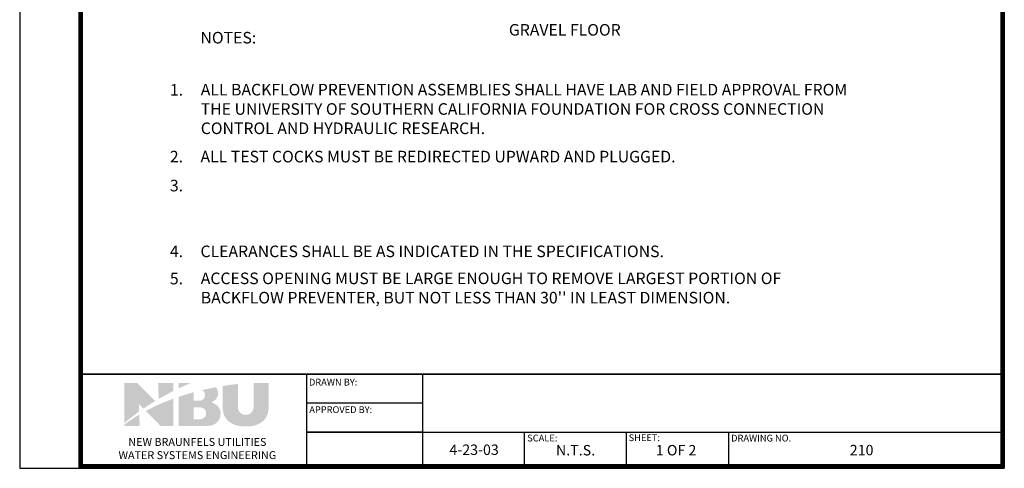
# Model space of a CAD drawing. Units: millimetres. Extents: x 8.8 to 17.3, y -0.3 to 10.7.
# Drawn here: x 8.8 to 17.3, y -0.3 to 3.5 of the extents above; entities that cross this region are included whole.
import ezdxf
from ezdxf.enums import TextEntityAlignment as Align

# ---------------------------------------------------------------- set-up
doc = ezdxf.new("R2010")
doc.units = ezdxf.units.MM
doc.header["$LTSCALE"] = 0.5
for name, color, linetype in [('LOGO', 7, 'Continuous'), ('TEXT', 7, 'Continuous'), ('Title Block', 7, 'Continuous')]:
    doc.layers.add(name, color=color, linetype=linetype)
doc.layers.add('Vport', color=7, linetype='Continuous', plot=False)
doc.styles.add('Dims', font='sanss___.ttf')
doc.styles.add('SANSSERIF', font='sas_____.pfb')
doc.styles.add('TITLE', font='ARIAL.TTF', dxfattribs={"oblique": 12, "height": 0.125})

# ---------------------------------------------------------------- blocks, each defined once
blk = doc.blocks.new('Titleblock')
at = {"layer": 'LOGO'}
h = blk.add_hatch(color=178, dxfattribs=at)
h.paths.add_polyline_path([(1.7534, 0.5224), (1.7535, 0.5177), (1.7536, 0.5131), (1.7539, 0.5085), (1.7542, 0.5039), (1.7547, 0.4995), (1.7553, 0.4951), (1.7559, 0.4907), (1.7568, 0.4865), (1.7577, 0.4823), (1.7586, 0.4781), (1.7597, 0.474), (1.7609, 0.4701), (1.7622, 0.4661), (1.7636, 0.4622), (1.7651, 0.4584), (1.7667, 0.4546), (1.7684, 0.451), (1.7702, 0.4473), (1.7721, 0.4437), (1.7741, 0.4402), (1.7762, 0.4369), (1.7783, 0.4335), (1.7806, 0.4302), (1.783, 0.427), (1.7855, 0.4239), (1.7881, 0.4208), (1.7908, 0.4178), (1.7936, 0.4149), (1.7964, 0.412), (1.7993, 0.4093), (1.8024, 0.4066), (1.8056, 0.4039), (1.8088, 0.4014), (1.8122, 0.3989), (1.8156, 0.3964), (1.8191, 0.3941), (1.8227, 0.3919), (1.8264, 0.3897), (1.8302, 0.3876), (1.8342, 0.3856), (1.8381, 0.3836), (1.8423, 0.3817), (1.8464, 0.3799), (1.8507, 0.3782), (1.855, 0.3766), (1.8595, 0.375), (1.864, 0.3735), (1.8686, 0.3721), (1.8733, 0.3708), (1.8781, 0.3696), (1.883, 0.3684), (1.888, 0.3673), (1.893, 0.3664), (1.8982, 0.3655), (1.9034, 0.3646), (1.9087, 0.364), (1.9141, 0.3633), (1.9196, 0.3627), (1.9252, 0.3622), (1.9308, 0.3618), (1.9366, 0.3616), (1.9424, 0.3613), (1.9483, 0.3612), (1.9543, 0.3612), (1.9603, 0.3612), (1.9662, 0.3613), (1.972, 0.3616), (1.9777, 0.3619), (1.9834, 0.3623), (1.9889, 0.3629), (1.9943, 0.3635), (1.9997, 0.3642), (2.005, 0.365), (2.0101, 0.3659), (2.0152, 0.3669), (2.0202, 0.368), (2.0251, 0.3692), (2.0299, 0.3704), (2.0346, 0.3718), (2.0392, 0.3732), (2.0438, 0.3748), (2.0482, 0.3763), (2.0526, 0.3781), (2.0568, 0.3798), (2.061, 0.3817), (2.065, 0.3837), (2.069, 0.3857), (2.0728, 0.3879), (2.0766, 0.3901), (2.0803, 0.3923), (2.084, 0.3947), (2.0875, 0.3972), (2.0909, 0.3997), (2.0942, 0.4024), (2.0975, 0.4051), (2.1006, 0.4079), (2.1036, 0.4107), (2.1065, 0.4136), (2.1094, 0.4167), (2.1121, 0.4197), (2.1148, 0.4229), (2.1174, 0.4262), (2.1199, 0.4295), (2.1223, 0.4329), (2.1245, 0.4365), (2.1267, 0.44), (2.1288, 0.4436), (2.1307, 0.4473), (2.1326, 0.4511), (2.1345, 0.4549), (2.1362, 0.4589), (2.1378, 0.4628), (2.1393, 0.4669), (2.1407, 0.4711), (2.142, 0.4753), (2.1433, 0.4795), (2.1444, 0.4839), (2.1454, 0.4883), (2.1463, 0.4927), (2.1471, 0.4973), (2.1479, 0.5019), (2.1485, 0.5066), (2.1491, 0.5113), (2.1495, 0.5161), (2.1499, 0.521), (2.1501, 0.5259), (2.1503, 0.5309), (2.1504, 0.536), (2.1504, 0.7364), (2.0205, 0.7364), (2.0205, 0.5452), (2.0205, 0.5425), (2.0204, 0.5398), (2.0204, 0.5372), (2.0202, 0.5347), (2.02, 0.5321), (2.0198, 0.5296), (2.0195, 0.5272), (2.0192, 0.5248), (2.0188, 0.5225), (2.0185, 0.5202), (2.018, 0.5179), (2.0176, 0.5157), (2.017, 0.5136), (2.0165, 0.5115), (2.0159, 0.5094), (2.0153, 0.5074), (2.0146, 0.5055), (2.0139, 0.5035), (2.0132, 0.5017), (2.0124, 0.4998), (2.0116, 0.4981), (2.0108, 0.4963), (2.0099, 0.4946), (2.009, 0.493), (2.0081, 0.4914), (2.0071, 0.4898), (2.005, 0.4869), (2.0029, 0.4841), (2.0007, 0.4814), (1.9983, 0.479), (1.9958, 0.4767), (1.9932, 0.4745), (1.9905, 0.4726), (1.9877, 0.4708), (1.9847, 0.4692), (1.9817, 0.4678), (1.9786, 0.4664), (1.9755, 0.4653), (1.9722, 0.4643), (1.9688, 0.4635), (1.9654, 0.4628), (1.962, 0.4622), (1.9583, 0.4619), (1.9547, 0.4617), (1.9511, 0.4616), (1.9473, 0.4617), (1.9437, 0.4619), (1.94, 0.4622), (1.9366, 0.4627), (1.9332, 0.4635), (1.9298, 0.4642), (1.9266, 0.4652), (1.9235, 0.4663), (1.9204, 0.4676), (1.9175, 0.469), (1.9147, 0.4706), (1.9119, 0.4723), (1.9092, 0.4741), (1.9068, 0.4762), (1.9043, 0.4783), (1.9021, 0.4806), (1.8998, 0.4831), (1.8978, 0.4857), (1.8959, 0.4884), (1.8941, 0.4914), (1.8923, 0.4945), (1.8908, 0.4977), (1.8894, 0.5011), (1.8881, 0.5047), (1.887, 0.5084), (1.886, 0.5122), (1.8851, 0.5163), (1.8844, 0.5204), (1.8839, 0.5248), (1.8835, 0.5292), (1.8833, 0.5339), (1.8832, 0.5387), (1.8832, 0.728), (1.8676, 0.7262), (1.8517, 0.7242), (1.8358, 0.7221), (1.8195, 0.72), (1.8032, 0.7177), (1.7867, 0.7153), (1.7702, 0.7128), (1.7534, 0.7101)])
h.paths.add_polyline_path([(1.3267, 0.601), (1.311, 0.5952), (1.2954, 0.5893), (1.2799, 0.5833), (1.2643, 0.577), (1.2487, 0.5707), (1.2332, 0.5641), (1.2177, 0.5575), (1.2022, 0.5506), (1.2024, 0.5464), (1.1993, 0.5493), (1.1854, 0.5431), (1.1715, 0.5365), (1.1576, 0.53), (1.1438, 0.5232), (1.1299, 0.5164), (1.1162, 0.5094), (1.1025, 0.5022), (1.0888, 0.4949), (1.2159, 0.366), (1.3267, 0.366)])
h.paths.add_polyline_path([(1.0356, 0.366), (1.032, 0.4628), (1.0238, 0.458), (1.0157, 0.453), (1.0075, 0.448), (0.9995, 0.443), (0.9914, 0.4379), (0.9833, 0.4327), (0.9752, 0.4275), (0.9672, 0.4222), (0.9593, 0.4169), (0.9513, 0.4115), (0.9434, 0.4061), (0.9354, 0.4005), (0.9276, 0.3949), (0.9198, 0.3893), (0.912, 0.3837), (0.9042, 0.378), (0.9042, 0.366)])
h = blk.add_hatch(color=118, dxfattribs=at)
h.paths.add_polyline_path([(0.9042, 0.3916), (0.911, 0.3972), (0.9179, 0.4029), (0.925, 0.4087), (0.9322, 0.4145), (0.9396, 0.4205), (0.9471, 0.4265), (0.9548, 0.4325), (0.9626, 0.4386), (0.9706, 0.4448), (0.9788, 0.451), (0.9871, 0.4573), (0.9956, 0.4636), (1.0042, 0.47), (1.013, 0.4764), (1.0219, 0.4829), (1.031, 0.4894), (1.0285, 0.5561), (1.0686, 0.5155), (1.0744, 0.5195), (1.0804, 0.5235), (1.0863, 0.5275), (1.0924, 0.5315), (1.0984, 0.5355), (1.1046, 0.5395), (1.1107, 0.5436), (1.117, 0.5476), (1.1234, 0.5516), (1.1297, 0.5557), (1.1361, 0.5597), (1.1426, 0.5637), (1.1491, 0.5679), (1.1557, 0.5719), (1.1624, 0.5759), (1.1691, 0.58), (1.0149, 0.7364), (0.9042, 0.7364)])
h.paths.add_polyline_path([(1.2004, 0.5987), (1.2078, 0.603), (1.2153, 0.6073), (1.2228, 0.6116), (1.2304, 0.6159), (1.2381, 0.6202), (1.2458, 0.6245), (1.2537, 0.6288), (1.2615, 0.6331), (1.2695, 0.6374), (1.2775, 0.6417), (1.2855, 0.6459), (1.2936, 0.6501), (1.3018, 0.6544), (1.31, 0.6586), (1.3183, 0.6629), (1.3267, 0.6671), (1.3267, 0.7364), (1.1953, 0.7364)])
h.paths.add_polyline_path([(1.4112, 0.7076), (1.4241, 0.7134), (1.437, 0.7193), (1.4502, 0.7249), (1.4635, 0.7307), (1.4768, 0.7364), (1.3734, 0.7364), (1.3734, 0.6899), (1.3858, 0.6959), (1.3984, 0.7018)])
h = blk.add_hatch(color=178, dxfattribs=at)
h.paths.add_polyline_path([(1.7339, 0.4758), (1.7336, 0.4801), (1.7332, 0.4844), (1.7327, 0.4885), (1.732, 0.4926), (1.7312, 0.4965), (1.7302, 0.5004), (1.7292, 0.5042), (1.7278, 0.5078), (1.7264, 0.5114), (1.7249, 0.5149), (1.7231, 0.5183), (1.7212, 0.5216), (1.7191, 0.5249), (1.7169, 0.5281), (1.7146, 0.5311), (1.712, 0.5341), (1.7093, 0.537), (1.7064, 0.5398), (1.7035, 0.5426), (1.7002, 0.5452), (1.6969, 0.5478), (1.6933, 0.5503), (1.6897, 0.5528), (1.6858, 0.5552), (1.6818, 0.5574), (1.6776, 0.5596), (1.6732, 0.5618), (1.6687, 0.5639), (1.664, 0.5659), (1.6591, 0.5678), (1.654, 0.5697), (1.6577, 0.5712), (1.661, 0.573), (1.6644, 0.5746), (1.6676, 0.5764), (1.6708, 0.5781), (1.6737, 0.58), (1.6766, 0.5819), (1.6794, 0.5839), (1.682, 0.586), (1.6846, 0.588), (1.6871, 0.5901), (1.6894, 0.5923), (1.6916, 0.5945), (1.6937, 0.5968), (1.6957, 0.5992), (1.6976, 0.6015), (1.6993, 0.6039), (1.701, 0.6064), (1.7026, 0.609), (1.704, 0.6115), (1.7053, 0.6141), (1.7064, 0.6169), (1.7076, 0.6196), (1.7085, 0.6224), (1.7094, 0.6253), (1.7101, 0.6282), (1.7107, 0.6311), (1.7113, 0.6342), (1.7116, 0.6372), (1.7119, 0.6403), (1.7121, 0.6436), (1.7122, 0.6468), (1.7121, 0.6502), (1.7119, 0.6536), (1.7116, 0.6571), (1.7111, 0.6605), (1.7105, 0.664), (1.7097, 0.6674), (1.7088, 0.6707), (1.7077, 0.6741), (1.7065, 0.6775), (1.7052, 0.6808), (1.7036, 0.6841), (1.7019, 0.6873), (1.7001, 0.6905), (1.698, 0.6936), (1.6958, 0.6967), (1.6934, 0.6997), (1.6786, 0.6969), (1.6637, 0.694), (1.6487, 0.6909), (1.6336, 0.6878), (1.6184, 0.6846), (1.6033, 0.6812), (1.588, 0.6777), (1.5726, 0.6742), (1.5744, 0.6735), (1.576, 0.6726), (1.5776, 0.6718), (1.5791, 0.6709), (1.5806, 0.67), (1.582, 0.669), (1.5833, 0.668), (1.5847, 0.667), (1.5859, 0.6659), (1.5871, 0.6647), (1.5882, 0.6636), (1.5892, 0.6623), (1.5903, 0.6611), (1.5912, 0.6599), (1.5921, 0.6585), (1.5929, 0.6572), (1.5937, 0.6558), (1.5944, 0.6544), (1.5951, 0.653), (1.5957, 0.6515), (1.5963, 0.65), (1.5968, 0.6485), (1.5973, 0.6469), (1.5977, 0.6453), (1.598, 0.6437), (1.5983, 0.6421), (1.5986, 0.6403), (1.5988, 0.6386), (1.599, 0.6369), (1.5992, 0.6352), (1.5992, 0.6333), (1.5992, 0.6315), (1.5992, 0.6291), (1.599, 0.6267), (1.5988, 0.6242), (1.5984, 0.6218), (1.598, 0.6195), (1.5974, 0.6172), (1.5968, 0.6149), (1.596, 0.6127), (1.5951, 0.6105), (1.5941, 0.6085), (1.5931, 0.6064), (1.5918, 0.6044), (1.5905, 0.6025), (1.589, 0.6006), (1.5875, 0.5988), (1.5858, 0.5972), (1.5839, 0.5955), (1.582, 0.594), (1.58, 0.5925), (1.5777, 0.5912), (1.5754, 0.5898), (1.573, 0.5887), (1.5703, 0.5875), (1.5676, 0.5866), (1.5647, 0.5857), (1.5617, 0.5849), (1.5586, 0.5842), (1.5553, 0.5837), (1.5518, 0.5833), (1.5482, 0.5829), (1.5445, 0.5828), (1.5406, 0.5827), (1.5031, 0.5827), (1.5031, 0.6566), (1.487, 0.6522), (1.4708, 0.6477), (1.4546, 0.643), (1.4384, 0.6381), (1.4221, 0.6332), (1.4059, 0.6281), (1.3896, 0.6228), (1.3734, 0.6174), (1.3734, 0.366), (1.6198, 0.366), (1.6231, 0.366), (1.6262, 0.3662), (1.6293, 0.3664), (1.6324, 0.3665), (1.6355, 0.3669), (1.6385, 0.3672), (1.6414, 0.3676), (1.6444, 0.3681), (1.6473, 0.3687), (1.6502, 0.3692), (1.653, 0.3699), (1.6558, 0.3706), (1.6586, 0.3714), (1.6613, 0.3722), (1.6639, 0.3731), (1.6666, 0.374), (1.6691, 0.375), (1.6717, 0.3761), (1.6741, 0.3771), (1.6766, 0.3783), (1.6791, 0.3795), (1.6814, 0.3808), (1.6837, 0.3821), (1.686, 0.3835), (1.6882, 0.3849), (1.6904, 0.3864), (1.6926, 0.3879), (1.6946, 0.3894), (1.6967, 0.391), (1.6987, 0.3926), (1.7007, 0.3944), (1.7026, 0.3961), (1.7044, 0.3979), (1.7062, 0.3997), (1.7079, 0.4016), (1.7096, 0.4035), (1.7113, 0.4055), (1.7128, 0.4075), (1.7143, 0.4095), (1.7158, 0.4116), (1.7173, 0.4136), (1.7186, 0.4158), (1.7199, 0.418), (1.7212, 0.4202), (1.7224, 0.4225), (1.7236, 0.4248), (1.7246, 0.4272), (1.7257, 0.4295), (1.7267, 0.4318), (1.7276, 0.4343), (1.7284, 0.4368), (1.7292, 0.4393), (1.73, 0.4418), (1.7306, 0.4444), (1.7312, 0.4469), (1.7318, 0.4496), (1.7323, 0.4522), (1.7327, 0.4548), (1.733, 0.4575), (1.7334, 0.4603), (1.7336, 0.463), (1.7338, 0.4658), (1.7339, 0.4686), (1.7339, 0.4714)])
h.paths.add_polyline_path([(1.6085, 0.4762), (1.6084, 0.4729), (1.6081, 0.4697), (1.6078, 0.4665), (1.6074, 0.4635), (1.6068, 0.4606), (1.6061, 0.4578), (1.6052, 0.4551), (1.6042, 0.4525), (1.6031, 0.4501), (1.6018, 0.4477), (1.6005, 0.4454), (1.5989, 0.4433), (1.5973, 0.4412), (1.5955, 0.4393), (1.5936, 0.4374), (1.5916, 0.4357), (1.5894, 0.4342), (1.5872, 0.4326), (1.5848, 0.4312), (1.5823, 0.43), (1.5796, 0.4287), (1.5768, 0.4276), (1.5739, 0.4267), (1.5709, 0.4258), (1.5677, 0.425), (1.5645, 0.4244), (1.561, 0.4238), (1.5575, 0.4234), (1.5539, 0.4229), (1.5501, 0.4227), (1.5462, 0.4225), (1.5422, 0.4225), (1.5031, 0.4225), (1.5031, 0.5263), (1.5455, 0.5263), (1.5494, 0.5262), (1.5531, 0.526), (1.5568, 0.5258), (1.5604, 0.5253), (1.5637, 0.5249), (1.567, 0.5243), (1.5702, 0.5235), (1.5731, 0.5228), (1.5761, 0.5219), (1.5788, 0.5209), (1.5815, 0.5197), (1.584, 0.5186), (1.5864, 0.5173), (1.5887, 0.5159), (1.5908, 0.5144), (1.5928, 0.5128), (1.5947, 0.5112), (1.5965, 0.5094), (1.5982, 0.5076), (1.5997, 0.5057), (1.6011, 0.5037), (1.6024, 0.5015), (1.6035, 0.4994), (1.6046, 0.4971), (1.6055, 0.4948), (1.6063, 0.4924), (1.6069, 0.4898), (1.6075, 0.4873), (1.6079, 0.4847), (1.6082, 0.4819), (1.6084, 0.4791)], flags=16)
at = {"color": 7, "lineweight": 0}
for p, q in [((8.5, 0), (8.5, 11.03)), ((8.5, 0), (8.5, 11.03)), ((0.5133, 0), (8.5, 0)), ((0.5133, 0), (8.5, 0))]:
    blk.add_line(p, q, dxfattribs=at)
at = {"layer": 'Title Block'}
for p, q in [((0.5133, 11.03), (0.5133, 0.03)), ((0.5133, 11.03), (0.5133, 0.03)), ((8.5, 0), (8.5, 11.03)), ((2.4766, 0.8125), (2.4766, 0.03)), ((3.4766, 0.8125), (3.4766, 0.03)), ((3.4766, 0.5625), (2.4766, 0.5625)), ((3.4766, 0.3125), (2.4766, 0.3125)), ((2.4766, 0.3125), (8.47, 0.3125)), ((4.3577, 0.03), (4.3577, 0.3125)), ((5.2389, 0.03), (5.2389, 0.3125)), ((6.1201, 0.3125), (6.1201, 0.03)), ((0.5133, 0), (8.5, 0))]:
    blk.add_line(p, q, dxfattribs=at)
at = {"layer": 'Title Block', "color": 7, "lineweight": 0}
blk.add_line((0.5133, 11.03), (0.5133, 0), dxfattribs=at)
blk.add_line((0.5133, 11.03), (0.5133, 0), dxfattribs=at)
blk.add_line((0.5133, 11.03), (0.5133, 0), dxfattribs=at)
blk.add_line((0.5133, 11.03), (0.5133, 0), dxfattribs=at)
at = {"layer": 'Title Block', "const_width": 0.03}
blk.add_lwpolyline([(0.5283, 11.015), (8.485, 11.015), (8.485, 0.015), (0.5283, 0.015)], close=True, dxfattribs=at)
at = {"layer": 'Title Block'}
for points in [[(8.5, 11.03), (0.5133, 11.03), (0.5133, 0), (8.5, 0)], [(0.5133, 11.03), (8.5, 11.03), (8.5, 0), (0.5133, 0)], [(0.5133, 11.03), (8.5, 11.03), (8.5, 0), (0.5133, 0)], [(8.5, 11.03), (0.5133, 11.03), (0.5133, 0), (8.5, 0)], [(0.5433, 11), (8.47, 11), (8.47, 0.03), (0.5433, 0.03)], [(0.5433, 11), (8.47, 11), (8.47, 0.03), (0.5433, 0.03)]]:
    blk.add_lwpolyline(points, close=True, dxfattribs=at)
at = {"layer": 'Title Block', "const_width": 0.015}
blk.add_lwpolyline([(0.5433, 0.8125), (8.47, 0.8125)], dxfattribs=at)
at = {"layer": 'Title Block'}
for p in [(3.4766, 0.5625), (3.4766, 0.3125)]:
    blk.add_point(p, dxfattribs=at)
at = {"layer": 'Vport'}
blk.add_lwpolyline([(0, 0), (8.5, 0), (8.5, 11.03), (0, 11.03), (0, 0)], dxfattribs=at)
at = {"layer": 'Title Block', "style": 'SANSSERIF'}
for s, height, p in [('DRAWN BY:', 0.05859, (2.4971, 0.7143)), ('APPROVED BY:', 0.058594, (2.4999, 0.4768)), ('SCALE:', 0.05859, (4.3816, 0.2315)), ('SHEET:', 0.05859, (5.2572, 0.2346)), ('DRAWING NO.', 0.058594, (6.1419, 0.2312))]:
    blk.add_text(s, height=height, dxfattribs=at).set_placement(p)
at = {"layer": 'Title Block', "style": 'TITLE', "oblique": 12}
for s, p in [('N.T.S.', (4.6297, 0.1111)), ('1 OF 2', (5.4914, 0.1111))]:
    blk.add_text(s, height=0.09, dxfattribs=at).set_placement(p)
at = {"layer": 'Title Block'}
for s, insert, char_height, width, attachment_point, style in [('NEW BRAUNFELS UTILITIES\\PWATER SYSTEMS ENGINEERING ', (1.534, 0.1616), 0.0683, 1.491971, 5, 'Dims'), ('4-23-03', (3.7099, 0.2051), 0.09, 0.4874, 1, 'TITLE')]:
    blk.add_mtext(s, dxfattribs=dict(at, insert=insert, char_height=char_height, width=width, attachment_point=attachment_point, style=style))

msp = doc.modelspace()

# ---------------------------------------------------------------- block references
msp.add_blockref('Titleblock', (8.8185, -0.3475))

# ---------------------------------------------------------------- texts
at = {"layer": 'TEXT', "linetype": 'Continuous', "style": 'SANSSERIF'}
msp.add_text('GRAVEL FLOOR', height=0.1, dxfattribs=at).set_placement((13.0416, 3.4867), align=Align.TOP_LEFT)
for s, p in [('%%uNOTES:', (10.3793, 3.3189)), ('ALL TEST COCKS MUST BE REDIRECTED UPWARD AND PLUGGED.', (10.3793, 2.2927)), ('CLEARANCES SHALL BE AS INDICATED IN THE SPECIFICATIONS.', (10.3793, 1.4748))]:
    msp.add_text(s, height=0.1, dxfattribs=at).set_placement(p)
for s, p in [('1.', (10.2288, 2.8689)), ('2.', (10.2288, 2.2927)), ('3.', (10.2288, 2.0427)), ('4.', (10.2288, 1.4748)), ('5.', (10.2288, 1.2402))]:
    msp.add_text(s, height=0.1, dxfattribs=at).set_placement(p, align=Align.RIGHT)
at = {"layer": 'TEXT', "char_height": 0.1, "attachment_point": 1, "style": 'SANSSERIF'}
for s, insert, width in [('{\\Fsas_____.pfb;ALL BACKFLOW PREVENTION ASSEMBLIES SHALL HAVE LAB AND FIELD APPROVAL FROM THE UNIVERSITY OF SOUTHERN CALIFORNIA FOUNDATION FOR CROSS CONNECTION CONTROL AND HYDRAULIC RESEARCH.}', (10.3816, 2.9704), 5.720918), ("{\\Fsas_____.pfb;ACCESS OPENING MUST BE LARGE ENOUGH TO REMOVE LARGEST PORTION OF BACKFLOW PREVENTER, BUT NOT LESS THAN 30'' IN LEAST DIMENSION.}", (10.3816, 1.3419), 5.7209)]:
    msp.add_mtext(s, dxfattribs=dict(at, insert=insert, width=width))
at = {"layer": 'Title Block', "style": 'TITLE', "oblique": 12}
msp.add_text('210', height=0.09, dxfattribs=at).set_placement((15.9846, -0.2353))

doc.saveas('drawing.dxf')
